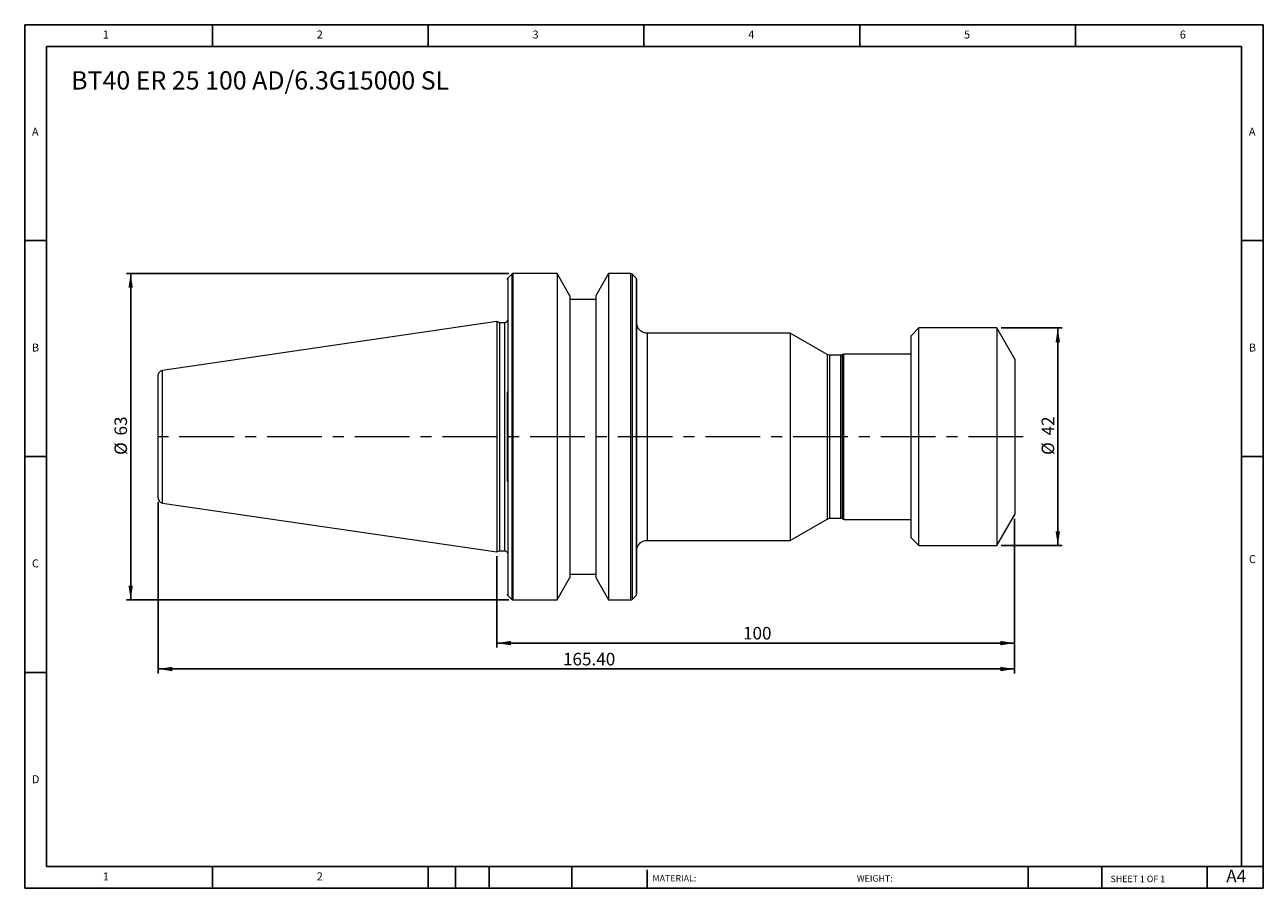
# Model space of a CAD drawing. Units: millimetres. Extents: x 4 to 243, y 4 to 171.
import ezdxf

# ---------------------------------------------------------------- set-up
doc = ezdxf.new("R2010")
doc.units = ezdxf.units.MM
doc.header["$LTSCALE"] = 0.833333
doc.linetypes.add('CENTERX2', pattern=[20.32, 12.7, -2.54, 2.54, -2.54])
doc.layers.add('DIM', color=179, linetype='Continuous')
doc.styles.add('SLDTEXTSTYLE0', font='TXT', dxfattribs={"width": 0.7})
doc.styles.add('SLDTEXTSTYLE1', font='TXT', dxfattribs={"width": 0.75})
doc.styles.add('SLDTEXTSTYLE2', font='TXT', dxfattribs={"width": 0.6875})
doc.dimstyles.new('SLDDIMSTYLE0', dxfattribs={"dimtxt": 2.425347, "dimasz": 2.751667, "dimexe": 0, "dimexo": 0.0625, "dimgap": 0.606337, "dimtad": 1, "dimrnd": 1e-09, "dimzin": 12, "dimdsep": 46, "dimtxsty": 'SLDTEXTSTYLE0', "dimsah": 1, "dimcen": 0.09, "dimadec": 0, "dimazin": 3, "dimtfac": 1, "dimtofl": 0, "dimtmove": 0, "dimatfit": 3, "dimfxl": 1, "dimfrac": 2, "dimtolj": 1, "dimtzin": 12, "dimarcsym": 0})
doc.dimstyles.new('SLDDIMSTYLE1', dxfattribs={"dimtxt": 2.425347, "dimasz": 2.751667, "dimexe": 0, "dimexo": 0.0625, "dimgap": 0.606337, "dimtad": 1, "dimrnd": 1e-09, "dimzin": 4, "dimdsep": 46, "dimtxsty": 'SLDTEXTSTYLE0', "dimsah": 1, "dimcen": 0.09, "dimadec": 0, "dimazin": 1, "dimtfac": 1, "dimtofl": 0, "dimtmove": 0, "dimatfit": 3, "dimfxl": 1, "dimfrac": 2, "dimtolj": 1, "dimtzin": 12, "dimarcsym": 0})

# ---------------------------------------------------------------- blocks, each defined once
blk = doc.blocks.new('_D')
at = {"layer": 'DIM'}
for p, q in [((192.62, 112.14), (204.42, 112.14)), ((203.59, 70.14), (203.59, 112.14)), ((192.62, 70.14), (204.42, 70.14))]:
    blk.add_line(p, q, dxfattribs=at)
for points in [[(203.59, 112.14), (203.16, 109.39), (204.01, 109.39)], [(203.59, 70.14), (204.01, 72.89), (203.16, 72.89)]]:
    blk.add_solid(points, dxfattribs=at)
at = {"layer": 'DIM', "char_height": 2.425, "attachment_point": 1, "rotation": 90, "style": 'SLDTEXTSTYLE0'}
for s, insert in [('42', (200.46, 91.38)), ('%%c', (200.46, 87.63))]:
    blk.add_mtext(s, dxfattribs=dict(at, insert=insert))
blk = doc.blocks.new('_D_1')
at = {"layer": 'DIM'}
for p, q in [((195.25, 75.31), (195.25, 50.47)), ((95.25, 68.08), (95.25, 50.47)), ((195.25, 51.31), (95.25, 51.31))]:
    blk.add_line(p, q, dxfattribs=at)
for points in [[(95.25, 51.31), (98, 50.88), (98, 51.73)], [(195.25, 51.31), (192.5, 51.73), (192.5, 50.88)]]:
    blk.add_solid(points, dxfattribs=at)
at = {"layer": 'DIM', "insert": (142.79, 54.43), "char_height": 2.425, "attachment_point": 1, "style": 'SLDTEXTSTYLE0'}
blk.add_mtext('100', dxfattribs=at)
blk = doc.blocks.new('_D_2')
at = {"layer": 'DIM'}
for p, q in [((29.85, 78.49), (29.85, 45.47)), ((195.25, 75.31), (195.25, 45.47)), ((195.25, 46.31), (29.85, 46.31))]:
    blk.add_line(p, q, dxfattribs=at)
for points in [[(29.85, 46.31), (32.6, 45.88), (32.6, 46.73)], [(195.25, 46.31), (192.5, 46.73), (192.5, 45.88)]]:
    blk.add_solid(points, dxfattribs=at)
at = {"layer": 'DIM', "insert": (108.02, 49.43), "char_height": 2.425, "attachment_point": 1, "style": 'SLDTEXTSTYLE0'}
blk.add_mtext('165.40', dxfattribs=at)
blk = doc.blocks.new('_D_3')
at = {"layer": 'DIM'}
for p, q in [((97.58, 122.64), (23.71, 122.64)), ((24.54, 122.64), (24.54, 59.64)), ((97.58, 59.64), (23.71, 59.64))]:
    blk.add_line(p, q, dxfattribs=at)
for points in [[(24.54, 122.64), (24.12, 119.89), (24.96, 119.89)], [(24.54, 59.64), (24.96, 62.39), (24.12, 62.39)]]:
    blk.add_solid(points, dxfattribs=at)
at = {"layer": 'DIM', "char_height": 2.425, "attachment_point": 1, "rotation": 90, "style": 'SLDTEXTSTYLE0'}
for s, insert in [('63', (21.41, 91.38)), ('%%c', (21.41, 87.63))]:
    blk.add_mtext(s, dxfattribs=dict(at, insert=insert))

msp = doc.modelspace()

# ---------------------------------------------------------------- linework, layer by layer
at = {"color": 7, "linetype": 'Continuous', "lineweight": 15}
for p, q in [((98.117, 122.541), (97.352, 121.776)), ((98.117, 122.541), (98.117, 59.741)), ((106.871, 122.641), (98.418, 122.641)), ((98.418, 59.641), (98.418, 122.641)), ((109.352, 118.343), (106.871, 122.641)), ((106.871, 122.641), (106.871, 59.641)), ((116.833, 122.641), (114.352, 118.344)), ((121.086, 122.641), (116.833, 122.641)), ((116.833, 122.641), (116.833, 59.641)), ((121.086, 122.641), (121.086, 91.141)), ((122.139, 121.762), (121.373, 122.528)), ((97.352, 121.776), (97.352, 60.506)), ((109.352, 118.343), (109.352, 63.939)), ((114.352, 117.641), (109.352, 117.641)), ((114.352, 118.344), (114.352, 63.938)), ((95.252, 113.366), (30.708, 103.953)), ((95.735, 113.141), (95.252, 113.366)), ((95.252, 113.366), (95.252, 68.916)), ((96.752, 113.141), (95.735, 113.141)), ((95.735, 113.141), (95.735, 69.141)), ((96.752, 113.141), (96.752, 69.141)), ((151.891, 111.141), (124.252, 111.141)), ((124.252, 111.141), (124.252, 71.141)), ((159.02, 107.025), (151.891, 111.141)), ((151.891, 111.141), (151.891, 71.141)), ((176.752, 112.141), (175.252, 110.641)), ((175.252, 71.641), (175.252, 110.641)), ((191.788, 112.141), (176.752, 112.141)), ((176.752, 70.141), (176.752, 112.141)), ((195.252, 106.141), (191.788, 112.141)), ((191.788, 112.141), (191.788, 111.85)), ((191.788, 111.85), (191.788, 70.141)), ((159.02, 107.025), (159.02, 75.257)), ((161.601, 106.891), (159.52, 106.891)), ((159.52, 106.891), (159.52, 75.391)), ((161.601, 106.891), (161.601, 75.391)), ((162.252, 107.091), (162.024, 106.985)), ((162.024, 75.297), (162.024, 106.985)), ((175.252, 107.091), (162.252, 107.091)), ((162.252, 91.141), (162.252, 107.091)), ((195.252, 106.141), (195.252, 76.141)), ((30.708, 78.329), (30.708, 103.953)), ((97.251, 99.778), (97.251, 82.505)), ((121.086, 91.141), (121.086, 59.641)), ((162.252, 75.191), (162.252, 91.141)), ((30.708, 78.329), (95.252, 68.916)), ((151.891, 71.141), (159.02, 75.257)), ((159.52, 75.391), (161.601, 75.391)), ((162.024, 75.297), (162.252, 75.191)), ((162.252, 75.191), (175.252, 75.191)), ((191.788, 70.141), (195.252, 76.141)), ((124.252, 71.141), (151.891, 71.141)), ((175.252, 71.641), (176.752, 70.141)), ((176.752, 70.141), (191.788, 70.141)), ((95.252, 68.916), (95.735, 69.141)), ((95.735, 69.141), (96.752, 69.141)), ((109.352, 64.641), (114.352, 64.641)), ((106.871, 59.641), (109.352, 63.939)), ((114.352, 63.938), (116.833, 59.641)), ((97.352, 60.506), (98.117, 59.741)), ((121.373, 59.754), (122.139, 60.52)), ((98.418, 59.641), (106.871, 59.641)), ((116.833, 59.641), (121.086, 59.641))]:
    msp.add_line(p, q, dxfattribs=at)
at = {"color": 8, "linetype": 'Continuous', "lineweight": 15}
for p, q in [((121.373, 122.528), (121.373, 59.754)), ((122.139, 121.762), (122.139, 60.52))]:
    msp.add_line(p, q, dxfattribs=at)
at = {"color": 7, "linetype": 'Continuous', "lineweight": 15}
for centre, radius, start, end in [((98.386, 122.235), 0.407, 85.51008, 131.22652), ((121.094, 122.24), 0.402, 45.87087, 91.02403), ((97.658, 121.507), 0.407, 138.77348, 180), ((121.851, 121.483), 0.402, 0, 44.12913), ((97.658, 60.775), 0.407, 180, 221.22652), ((121.851, 60.8), 0.402, 315.87087, 0), ((98.386, 60.047), 0.407, 228.77348, 274.48992), ((121.094, 60.042), 0.402, 268.97597, 314.12913)]:
    msp.add_arc(centre, radius, start, end, dxfattribs=at)
for points, knots in [([(122.252, 121.475), (122.252, 121.475), (122.252, 121.473), (122.252, 121.46), (122.252, 121.439), (122.252, 121.41), (122.252, 121.372), (122.252, 121.326), (122.252, 121.271), (122.252, 121.134), (122.252, 120.847), (122.252, 120.266), (122.252, 119.471), (122.252, 118.41), (122.252, 117.077), (122.252, 115.419), (122.252, 113.427), (122.252, 111.093), (122.252, 108.417), (122.252, 105.418), (122.252, 102.131), (122.252, 98.608), (122.252, 94.918), (122.252, 91.141), (122.252, 87.364), (122.252, 83.674), (122.252, 80.151), (122.252, 76.864), (122.252, 73.865), (122.252, 71.189), (122.252, 68.855), (122.252, 66.863), (122.252, 65.205), (122.252, 63.872), (122.252, 62.811), (122.252, 62.016), (122.252, 61.435), (122.252, 61.119), (122.252, 60.952), (122.252, 60.869), (122.252, 60.816), (122.252, 60.81), (122.252, 60.807)], [0, 0, 0, 0, 0.0053041, 0.010604, 0.0159012, 0.021197, 0.026493, 0.0317906, 0.0370914, 0.0423967, 0.0663768, 0.0903623, 0.1173885, 0.14442, 0.1738405, 0.2048718, 0.2374904, 0.2716371, 0.3072121, 0.3440719, 0.3820281, 0.4208503, 0.4602721, 0.5000007, 0.5397293, 0.5791512, 0.6179734, 0.6559296, 0.6927893, 0.7283644, 0.7625111, 0.7951296, 0.8261609, 0.8555814, 0.8826076, 0.9096392, 0.9336193, 0.9576048, 0.9682084, 0.978801, 0.9893943, 1, 1, 1, 1]), ([(97.252, 113.641), (97.252, 113.582), (97.241, 113.519), (97.193, 113.395), (97.154, 113.336), (97.057, 113.239), (96.998, 113.201), (96.875, 113.152), (96.811, 113.141), (96.752, 113.141)], [0, 0, 0, 0, 0.25, 0.25, 0.5, 0.5, 0.75, 0.75, 1, 1, 1, 1]), ([(124.252, 111.141), (124.016, 111.141), (123.762, 111.184), (123.27, 111.379), (123.033, 111.532), (122.643, 111.922), (122.49, 112.159), (122.295, 112.651), (122.252, 112.905), (122.252, 113.141)], [0, 0, 0, 0, 0.25, 0.25, 0.5, 0.5, 0.75, 0.75, 1, 1, 1, 1]), ([(29.852, 102.964), (29.852, 103.073), (29.87, 103.189), (29.951, 103.415), (30.014, 103.524), (30.177, 103.712), (30.276, 103.79), (30.488, 103.903), (30.6, 103.938), (30.708, 103.953)], [0, 0, 0, 0, 0.25, 0.25, 0.5, 0.5, 0.75, 0.75, 1, 1, 1, 1]), ([(29.852, 79.318), (29.852, 79.319), (29.852, 79.321), (29.852, 79.334), (29.852, 79.355), (29.852, 79.384), (29.852, 79.445), (29.852, 79.563), (29.852, 79.79), (29.852, 80.099), (29.852, 80.666), (29.852, 81.666), (29.852, 83.047), (29.852, 84.408), (29.852, 85.577), (29.852, 86.858), (29.852, 88.231), (29.852, 89.669), (29.852, 91.141), (29.852, 92.613), (29.852, 94.051), (29.852, 95.424), (29.852, 96.705), (29.852, 97.874), (29.852, 99.235), (29.852, 100.616), (29.852, 101.616), (29.852, 102.183), (29.852, 102.492), (29.852, 102.719), (29.852, 102.85), (29.852, 102.921), (29.852, 102.957), (29.852, 102.961), (29.852, 102.964)], [0, 0, 0, 0, 0.0084857, 0.0169635, 0.0254394, 0.0339194, 0.0424096, 0.0663932, 0.0903906, 0.1174213, 0.1444657, 0.2048689, 0.2715639, 0.3071504, 0.344022, 0.3819905, 0.4208252, 0.4602597, 0.5000011, 0.5397425, 0.579177, 0.6180117, 0.6559801, 0.6928518, 0.7284383, 0.7951333, 0.8555364, 0.8825672, 0.9096116, 0.9335952, 0.9575926, 0.97173, 0.9858565, 1, 1, 1, 1]), ([(29.852, 79.318), (29.852, 79.209), (29.87, 79.093), (29.951, 78.867), (30.014, 78.758), (30.177, 78.57), (30.276, 78.492), (30.488, 78.379), (30.6, 78.345), (30.708, 78.329)], [0, 0, 0, 0, 0.25, 0.25, 0.5, 0.5, 0.75, 0.75, 1, 1, 1, 1]), ([(122.252, 69.141), (122.252, 69.377), (122.295, 69.631), (122.49, 70.123), (122.643, 70.36), (123.033, 70.751), (123.27, 70.903), (123.762, 71.098), (124.016, 71.141), (124.252, 71.141)], [0, 0, 0, 0, 0.25, 0.25, 0.5, 0.5, 0.75, 0.75, 1, 1, 1, 1]), ([(96.752, 69.141), (96.811, 69.141), (96.875, 69.13), (96.998, 69.082), (97.057, 69.043), (97.154, 68.946), (97.193, 68.887), (97.241, 68.764), (97.252, 68.7), (97.252, 68.641)], [0, 0, 0, 0, 0.25, 0.25, 0.5, 0.5, 0.75, 0.75, 1, 1, 1, 1])]:
    msp.add_open_spline(points, degree=3, knots=knots, dxfattribs=at)
for points in [[(159.52, 106.891), (159.347, 106.891), (159.169, 106.939), (159.02, 107.025)], [(162.024, 106.985), (161.893, 106.924), (161.746, 106.891), (161.601, 106.891)], [(159.02, 75.257), (159.169, 75.343), (159.347, 75.391), (159.52, 75.391)], [(162.024, 75.297), (161.893, 75.358), (161.746, 75.391), (161.601, 75.391)]]:
    msp.add_open_spline(points, degree=3, dxfattribs=at)
at = {"layer": 'DIM'}
for p, q in [((243.254, 170.659), (4.087, 170.659)), ((4.087, 170.659), (4.087, 3.992)), ((40.337, 166.492), (40.337, 170.659)), ((82.004, 170.659), (82.004, 166.492)), ((123.67, 170.659), (123.67, 166.492)), ((165.337, 170.659), (165.337, 166.492)), ((207.004, 166.492), (207.004, 170.659)), ((243.254, 64.201), (243.254, 170.659)), ((239.087, 166.492), (8.254, 166.492)), ((8.254, 166.492), (8.254, 8.159)), ((239.087, 8.159), (239.087, 166.492)), ((8.254, 128.992), (4.087, 128.992)), ((239.087, 128.992), (243.254, 128.992)), ((4.087, 87.326), (8.254, 87.326)), ((243.254, 87.326), (239.087, 87.326)), ((243.254, 3.992), (243.254, 64.201)), ((8.254, 45.659), (4.087, 45.659)), ((8.254, 8.159), (243.254, 8.159)), ((40.337, 3.992), (40.337, 8.159)), ((82.004, 8.159), (82.004, 3.992)), ((87.254, 8.159), (87.254, 3.992)), ((93.754, 8.159), (93.754, 3.992)), ((109.746, 8.159), (109.746, 3.992)), ((124.253, 7.534), (124.253, 3.992)), ((197.876, 8.159), (197.876, 3.992)), ((212.058, 8.159), (212.058, 3.992)), ((232.42, 3.992), (232.42, 8.159)), ((4.087, 3.992), (243.254, 3.992))]:
    msp.add_line(p, q, dxfattribs=at)
at = {"layer": 'DIM', "linetype": 'CENTERX2', "lineweight": 0}
msp.add_line((196.919, 91.141), (29.041, 91.141), dxfattribs=at)

# ---------------------------------------------------------------- texts
at = {"layer": 'DIM', "color": 7, "attachment_point": 1}
for s, insert, char_height, style in [('1', (19.156, 169.549), 1.543, 'SLDTEXTSTYLE1'), ('1', (19.156, 169.549), 1.543, 'SLDTEXTSTYLE1'), ('2', (60.476, 169.549), 1.543, 'SLDTEXTSTYLE1'), ('2', (60.476, 169.549), 1.543, 'SLDTEXTSTYLE1'), ('3', (102.143, 169.549), 1.543, 'SLDTEXTSTYLE1'), ('3', (102.143, 169.549), 1.543, 'SLDTEXTSTYLE1'), ('4', (143.809, 169.549), 1.543, 'SLDTEXTSTYLE1'), ('4', (143.809, 169.549), 1.543, 'SLDTEXTSTYLE1'), ('5', (185.476, 169.549), 1.543, 'SLDTEXTSTYLE1'), ('5', (185.476, 169.549), 1.543, 'SLDTEXTSTYLE1'), ('6', (227.143, 169.549), 1.543, 'SLDTEXTSTYLE1'), ('6', (227.143, 169.549), 1.543, 'SLDTEXTSTYLE1'), ('A', (5.476, 150.799), 1.543, 'SLDTEXTSTYLE1'), ('A', (5.476, 150.799), 1.543, 'SLDTEXTSTYLE1'), ('A', (240.476, 150.799), 1.543, 'SLDTEXTSTYLE1'), ('A', (240.476, 150.799), 1.543, 'SLDTEXTSTYLE1'), ('B', (5.476, 109.133), 1.543, 'SLDTEXTSTYLE1'), ('B', (5.476, 109.133), 1.543, 'SLDTEXTSTYLE1'), ('B', (240.476, 109.133), 1.543, 'SLDTEXTSTYLE1'), ('B', (240.476, 109.133), 1.543, 'SLDTEXTSTYLE1'), ('C', (5.476, 67.466), 1.543, 'SLDTEXTSTYLE1'), ('C', (5.476, 67.466), 1.543, 'SLDTEXTSTYLE1'), ('C', (240.498, 68.284), 1.543, 'SLDTEXTSTYLE1'), ('C', (240.498, 68.284), 1.543, 'SLDTEXTSTYLE1'), ('D', (5.476, 25.799), 1.543, 'SLDTEXTSTYLE1'), ('D', (5.476, 25.799), 1.543, 'SLDTEXTSTYLE1'), ('A4', (236.114, 7.557), 2.4253, 'SLDTEXTSTYLE1'), ('1', (19.156, 7.049), 1.543, 'SLDTEXTSTYLE1'), ('1', (19.156, 7.049), 1.543, 'SLDTEXTSTYLE1'), ('2', (60.476, 7.049), 1.543, 'SLDTEXTSTYLE1'), ('2', (60.476, 7.049), 1.543, 'SLDTEXTSTYLE1'), ('MATERIAL:', (125.31, 6.544), 1.25, 'SLDTEXTSTYLE1'), ('WEIGHT:', (164.777, 6.502), 1.2488, 'SLDTEXTSTYLE1'), ('SHEET 1 OF 1', (213.771, 6.409), 1.25, 'SLDTEXTSTYLE2')]:
    msp.add_mtext(s, dxfattribs=dict(at, insert=insert, char_height=char_height, style=style))
at = {"layer": 'DIM', "insert": (13.062, 161.689), "char_height": 3.52778, "attachment_point": 1, "style": 'SLDTEXTSTYLE0'}
msp.add_mtext('BT40 ER 25 100 AD/6.3G15000 SL', dxfattribs=at)

# ---------------------------------------------------------------- dimensions: what is measured, and where the dimension line sits
at = {"layer": 'DIM'}
for base, p1, p2, picture, middle in [((24.54, 59.641), (98.418, 122.641), (98.418, 59.641), '_D_3', (24.54, 91.141)), ((203.585, 112.141), (191.788, 70.141), (191.788, 112.141), '_D', (203.585, 91.141))]:
    dim = msp.add_linear_dim(base=base, p1=p1, p2=p2, angle=90, text='%%c<>', dimstyle='SLDDIMSTYLE0', dxfattribs=at)
    dim.commit()
    dim.dimension.update_dxf_attribs({"geometry": picture, "text_midpoint": middle, "dimtype": 160})
for base, p2, dimstyle, picture, middle in [((29.852, 46.306), (29.852, 79.318), 'SLDDIMSTYLE1', '_D_2', (112.552, 46.306)), ((95.252, 51.306), (95.252, 68.916), 'SLDDIMSTYLE0', '_D_1', (145.252, 51.306))]:
    dim = msp.add_linear_dim(base=base, p1=(195.252, 76.141), p2=p2, dimstyle=dimstyle, dxfattribs=at)
    dim.commit()
    dim.dimension.update_dxf_attribs({"geometry": picture, "text_midpoint": middle, "dimtype": 160})

doc.saveas('drawing.dxf')
